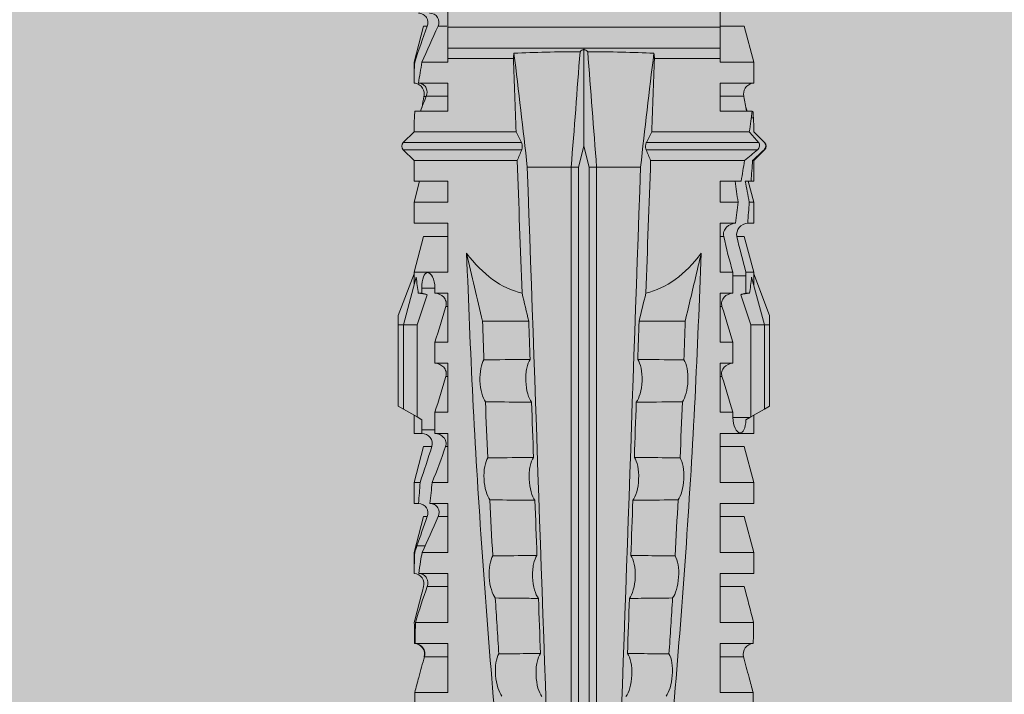
# Model space of a CAD drawing. Units: millimetres. Extents: x 1395 to 5302, y 1051 to 3708.
# Drawn here: x 1675 to 1703, y 1897 to 1916 of the extents above; entities that cross this region are included whole.
import ezdxf

# ---------------------------------------------------------------- set-up
doc = ezdxf.new("R2010")
doc.units = ezdxf.units.MM
doc.layers.add('90%', color=7, linetype='Continuous', transparency=0.9)
doc.layers.add('Bemaßung', color=250, linetype='Continuous', lineweight=13)
doc.layers.add('Schmale Volllinie_Rot', color=1, linetype='Continuous', lineweight=13)
doc.styles.get("Standard").update_dxf_attribs({"font": 'arial.ttf'})
doc.dimstyles.new('100%', dxfattribs={"dimtxt": 4, "dimasz": 3, "dimexe": 3, "dimexo": 3, "dimgap": 2, "dimtad": 1, "dimdec": 0, "dimzin": 0, "dimdsep": 46, "dimtxsty": 'Standard', "dimblk": 'OBLIQUE', "dimcen": 0.09, "dimdle": 3, "dimclrd": 256, "dimclre": 256, "dimclrt": 256, "dimadec": 0, "dimazin": 0, "dimtfac": 1, "dimtdec": 0, "dimtofl": 0, "dimtmove": 0, "dimatfit": 3, "dimfxl": 3, "dimfxlon": 1, "dimtolj": 1, "dimtzin": 0, "dimlwd": -1, "dimlwe": -1, "dimarcsym": 0})

# ---------------------------------------------------------------- blocks, each defined once
blk = doc.blocks.new('HRD')
at = {"layer": 'Schmale Volllinie_Rot'}
for p, q in [((31.037, 1.2), (30.811, 0.809)), ((31.124, 1.352), (31.037, 1.2)), ((33.468, 1.2), (31.037, 1.2)), ((33.468, 1.352), (31.124, 1.352)), ((33.468, 1.2), (33.468, 1.352)), ((33.468, 1.352), (33.735, 1.352)), ((33.468, 0.809), (33.468, 1.2)), ((33.468, 1.2), (34.839, 0.833)), ((33.735, 1.352), (34.933, 0.897)), ((38.509, 1.206), (38.2, 0.897)), ((38.509, -2.206), (38.509, 1.206)), ((39.032, 0.897), (38.723, 1.206)), ((38.723, -2.198), (38.723, 1.206)), ((22.87, 0.877), (21.114, 0.877)), ((22.87, -0.074), (22.87, 0.877)), ((24.284, -0.074), (24.284, 0.869)), ((24.889, -0.074), (24.889, 0.855)), ((26.908, 0.897), (26.302, 0.897)), ((26.302, 0.897), (26.302, 0.895)), ((27.94, 0.621), (26.908, 0.897)), ((26.908, 0.897), (26.908, 0.876)), ((28.926, 0.897), (28.321, 0.897)), ((28.321, 0.897), (28.321, 0.767)), ((29.959, 0.621), (28.926, 0.897)), ((28.926, 0.897), (28.926, 0.723)), ((30.862, 0.897), (30.339, 0.897)), ((30.339, 0.897), (30.339, 0.671)), ((34.982, 0.897), (34.933, 0.897)), ((36.015, 0.621), (34.982, 0.897)), ((34.982, -0.074), (34.982, 0.897)), ((37.001, 0.897), (36.395, 0.897)), ((36.395, -0.074), (36.395, 0.897)), ((37.607, 0.735), (37.001, 0.897)), ((37.001, -0.074), (37.001, 0.897)), ((38.2, 0.897), (37.607, 0.897)), ((37.607, -0.074), (37.607, 0.897)), ((38.2, -2.075), (38.2, 0.897)), ((39.032, -2.045), (39.032, 0.897)), ((39.625, -0.074), (39.625, 0.871)), ((41.038, 0.897), (40.433, 0.897)), ((42.071, 0.621), (41.038, 0.897)), ((41.038, 0.897), (41.038, 0.878)), ((23.903, -0.074), (23.903, 0.597)), ((26.302, -0.074), (26.302, 0.758)), ((26.908, -0.074), (26.908, 0.666)), ((27.099, 0.813), (27.096, 0.581)), ((27.94, 0.621), (27.94, 0.514)), ((29.959, 0.621), (29.959, 0.384)), ((30.44, 0.671), (30.44, 0.294)), ((30.44, 0.671), (30.731, 0.671)), ((30.731, 0.671), (30.811, 0.809)), ((30.811, 0.809), (33.468, 0.809)), ((33.468, 0.809), (34.333, 0.521)), ((34.377, 0.671), (34.377, 0.774)), ((34.377, 0.671), (34.528, 0.671)), ((34.528, 0.671), (34.528, 0.294)), ((36.015, -0.074), (36.015, 0.621)), ((40.045, 0.611), (40.044, 0.547)), ((40.433, -0.074), (40.433, 0.769)), ((41.038, -0.074), (41.038, 0.671)), ((42.071, 0.621), (42.071, 0.516)), ((25.921, -0.074), (25.921, 0.516)), ((28.321, -0.074), (28.321, 0.445)), ((28.926, -0.074), (28.926, 0.374)), ((30.339, -0.074), (30.339, 0.295)), ((30.945, 0.294), (30.44, 0.294)), ((30.945, -0.074), (30.945, 0.294)), ((32.358, -0.074), (32.358, 0.294)), ((32.964, 0.294), (32.358, 0.294)), ((32.964, -0.074), (32.964, 0.294)), ((34.377, -0.074), (34.377, 0.294)), ((34.528, 0.294), (34.377, 0.294)), ((40.052, -0.074), (40.052, 0.544)), ((27.94, -0.074), (27.94, 0.2)), ((42.071, -0.049), (42.071, 0.205)), ((22.87, -0.074), (24.284, -0.074)), ((24.889, -0.074), (26.302, -0.074)), ((26.908, -0.074), (28.321, -0.074)), ((28.926, -0.074), (30.339, -0.074)), ((29.959, -0.074), (29.959, -0.01)), ((30.945, -0.074), (32.358, -0.074)), ((31.977, -0.074), (31.977, -0.019)), ((32.964, -0.074), (34.377, -0.074)), ((33.996, -0.074), (33.996, -0.019)), ((34.982, -0.074), (36.395, -0.074)), ((37.001, -0.074), (37.607, -0.074)), ((39.625, -0.074), (40.433, -0.074)), ((41.038, -0.074), (41.143, -0.074)), ((41.143, -1.968), (41.143, -0.074)), ((42.048, -0.074), (41.442, -0.074)), ((41.442, -0.074), (41.442, -7.922)), ((42.048, -7.922), (42.048, -0.074)), ((33.569, -2.409), (33.569, -1.08)), ((38.01, -3.631), (38.01, -2.367)), ((38.01, -3.631), (16.309, -3.631)), ((38.01, -3.846), (38.01, -3.631)), ((38.01, -3.846), (16.513, -3.846)), ((38.617, -3.998), (38.01, -3.846)), ((38.01, -4.149), (16.513, -4.149)), ((38.01, -4.149), (38.617, -3.998)), ((38.01, -4.364), (38.01, -4.149)), ((38.617, -3.998), (41.411, -3.998)), ((38.01, -4.364), (16.309, -4.364)), ((38.01, -5.629), (38.01, -4.364)), ((33.569, -5.587), (33.569, -6.915)), ((38.2, -8.626), (38.2, -5.92)), ((38.509, -8.997), (38.509, -5.79)), ((38.723, -9.03), (38.723, -5.797)), ((39.032, -8.762), (39.032, -5.95)), ((41.143, -7.922), (41.143, -6.027)), ((24.284, -7.922), (22.87, -7.922)), ((22.87, -8.872), (22.87, -7.922)), ((23.903, -8.597), (23.903, -7.922)), ((24.284, -8.878), (24.284, -7.922)), ((24.889, -8.885), (24.889, -7.922)), ((26.302, -7.922), (24.889, -7.922)), ((25.921, -8.616), (25.921, -7.922)), ((26.302, -8.893), (26.302, -7.922)), ((26.908, -8.893), (26.908, -7.922)), ((28.321, -7.922), (26.908, -7.922)), ((27.94, -8.616), (27.94, -7.922)), ((28.321, -8.893), (28.321, -7.922)), ((28.926, -8.893), (28.926, -7.922)), ((30.339, -7.922), (28.926, -7.922)), ((29.959, -8.616), (29.959, -7.922)), ((30.339, -8.893), (30.339, -7.922)), ((32.358, -7.922), (30.945, -7.922)), ((30.945, -8.29), (30.945, -7.922)), ((31.977, -7.976), (31.977, -7.922)), ((32.358, -8.29), (32.358, -7.922)), ((34.377, -7.922), (32.964, -7.922)), ((32.964, -8.29), (32.964, -7.922)), ((33.996, -7.976), (33.996, -7.922)), ((34.377, -8.29), (34.377, -7.922)), ((36.395, -7.922), (34.982, -7.922)), ((34.982, -8.29), (34.982, -7.922)), ((36.015, -8.025), (36.015, -7.922)), ((36.395, -8.369), (36.395, -7.922)), ((37.607, -7.922), (37.001, -7.922)), ((37.001, -8.441), (37.001, -7.922)), ((37.607, -8.529), (37.607, -7.922)), ((40.433, -7.922), (39.625, -7.922)), ((39.625, -8.843), (39.625, -7.922)), ((40.052, -8.605), (40.052, -7.922)), ((40.433, -8.893), (40.433, -7.922)), ((41.038, -8.893), (41.038, -7.922)), ((41.143, -7.922), (41.038, -7.922)), ((42.048, -7.922), (41.442, -7.922)), ((42.071, -8.616), (42.071, -7.938)), ((30.794, -8.775), (30.794, -8.29)), ((30.945, -8.29), (30.794, -8.29)), ((32.964, -8.29), (32.358, -8.29)), ((34.881, -8.29), (34.377, -8.29)), ((34.881, -8.667), (34.881, -8.29)), ((36.015, -8.405), (36.015, -8.616)), ((26.908, -8.893), (27.94, -8.616)), ((28.926, -8.893), (29.959, -8.616)), ((30.73, -8.665), (30.794, -8.775)), ((30.794, -8.775), (30.811, -8.804)), ((33.468, -8.804), (34.333, -8.516)), ((34.377, -8.769), (34.377, -8.667)), ((34.377, -8.667), (34.881, -8.667)), ((34.982, -8.893), (36.015, -8.616)), ((34.982, -8.667), (34.982, -8.893)), ((36.395, -8.718), (36.395, -8.893)), ((37.001, -8.893), (37.607, -8.731)), ((37.001, -8.762), (37.001, -8.893)), ((41.038, -8.893), (42.071, -8.616)), ((21.114, -8.872), (22.87, -8.872)), ((26.302, -8.893), (26.908, -8.893)), ((28.321, -8.893), (28.926, -8.893)), ((30.339, -8.893), (30.862, -8.893)), ((30.811, -8.804), (31.037, -9.196)), ((30.811, -8.804), (33.468, -8.804)), ((33.468, -9.196), (33.468, -8.804)), ((33.468, -9.196), (34.839, -8.828)), ((33.735, -9.347), (34.933, -8.893)), ((34.933, -8.893), (34.982, -8.893)), ((36.395, -8.893), (37.001, -8.893)), ((37.607, -8.812), (37.607, -8.893)), ((37.607, -8.893), (38.2, -8.893)), ((38.2, -8.858), (38.2, -8.893)), ((38.2, -8.893), (38.509, -9.202)), ((38.723, -9.202), (39.032, -8.893)), ((39.432, -8.882), (39.433, -8.817)), ((40.433, -8.893), (41.038, -8.893)), ((33.468, -9.196), (31.037, -9.196)), ((31.037, -9.196), (31.124, -9.347)), ((33.468, -9.347), (31.124, -9.347)), ((33.468, -9.347), (33.468, -9.196)), ((33.735, -9.347), (33.468, -9.347)), ((38.509, -9.188), (38.509, -9.202)), ((38.723, -9.197), (38.723, -9.202))]:
    blk.add_line(p, q, dxfattribs=at)
for centre, start, end in [((38.616, 1.099), 45, 135), ((38.616, -9.095), 225, 315)]:
    blk.add_arc(centre, 0.151, start, end, dxfattribs=at)
for centre, major_axis, ratio, start_param, end_param in [((47.852, -3.998), (-18.257, 3.583), 0.182676, 5.533624, 5.559414), ((51.304, -3.998), (-18.259, 4.1), 0.14647, 5.867817, 5.930363), ((44.227, -3.998), (-9.881, 1.626), 0.467318, 5.859397, 6.248715), ((44.227, -3.998), (9.881, 1.626), 0.467318, 3.176063, 3.565381), ((51.304, -3.998), (18.259, 4.1), 0.14647, 3.494414, 3.556961), ((47.852, -3.998), (18.257, 3.583), 0.182676, 3.865364, 3.891154)]:
    blk.add_ellipse(centre, major_axis=major_axis, ratio=ratio, start_param=start_param, end_param=end_param, dxfattribs=at)
for points, degree in [([(22.87, 0.877), (23.016, 0.838), (23.161, 0.799), (23.306, 0.76)], 3), ([(24.284, 0.882), (24.487, 0.884), (24.689, 0.887), (24.889, 0.889)], 3), ([(24.889, 0.855), (24.691, 0.862), (24.488, 0.866), (24.284, 0.869)], 3), ([(25.921, 0.621), (25.585, 0.712), (25.24, 0.799), (24.889, 0.889)], 3), ([(24.889, 0.855), (25.244, 0.748), (25.589, 0.638), (25.921, 0.516)], 3), ([(26.302, 0.895), (26.508, 0.892), (26.71, 0.886), (26.908, 0.876)], 3), ([(27.099, 0.813), (27.036, 0.834), (26.972, 0.855), (26.908, 0.876)], 3), ([(39.032, 0.897), (39.17, 0.898), (39.303, 0.894), (39.432, 0.886)], 3), ([(39.432, 0.886), (39.496, 0.882), (39.56, 0.877), (39.625, 0.871)], 3), ([(41.038, 0.878), (40.828, 0.89), (40.626, 0.897), (40.433, 0.897)], 3), ([(41.038, 0.878), (41.37, 0.77), (41.713, 0.647), (42.071, 0.516)], 3), ([(23.306, 0.76), (23.505, 0.706), (23.704, 0.652), (23.903, 0.597)], 3), ([(26.649, 0.709), (26.535, 0.728), (26.419, 0.744), (26.302, 0.758)], 3), ([(26.908, 0.666), (26.821, 0.68), (26.734, 0.695), (26.649, 0.709)], 3), ([(26.908, 0.666), (27.243, 0.516), (27.587, 0.359), (27.94, 0.2)], 3), ([(27.94, 0.514), (27.651, 0.619), (27.371, 0.72), (27.099, 0.813)], 3), ([(28.321, 0.767), (28.519, 0.751), (28.721, 0.736), (28.926, 0.723)], 3), ([(29.959, 0.384), (29.609, 0.492), (29.265, 0.606), (28.926, 0.723)], 3), ([(30.339, 0.671), (30.373, 0.671), (30.407, 0.671), (30.44, 0.671)], 3), ([(34.377, 0.774), (34.374, 0.687), (34.356, 0.603), (34.333, 0.521)], 3), ([(34.377, 0.671), (34.374, 0.618), (34.359, 0.566), (34.333, 0.521)], 3), ([(40.052, 0.544), (39.907, 0.603), (39.764, 0.659), (39.625, 0.709)], 3), ([(39.743, 0.666), (39.846, 0.649), (39.947, 0.631), (40.045, 0.611)], 3), ([(40.045, 0.611), (40.052, 0.61)], 1), ([(40.433, 0.769), (40.628, 0.739), (40.83, 0.705), (41.038, 0.671)], 3), ([(42.071, 0.205), (41.717, 0.364), (41.373, 0.521), (41.038, 0.671)], 3), ([(28.926, 0.374), (28.723, 0.394), (28.521, 0.419), (28.321, 0.445)], 3), ([(28.926, 0.374), (29.265, 0.239), (29.609, 0.109), (29.959, -0.01)], 3), ([(30.44, 0.294), (30.407, 0.294), (30.373, 0.294), (30.339, 0.295)], 3), ([(30.945, 0.294), (31.289, 0.19), (31.634, 0.086), (31.977, -0.019)], 3), ([(32.964, 0.294), (33.308, 0.19), (33.652, 0.086), (33.996, -0.019)], 3), ([(42.989, -0.074), (42.678, -0.074), (42.363, -0.074), (42.048, -0.074)], 3), ([(33.569, -1.08), (34.224, -0.926), (34.878, -0.772), (35.533, -0.617)], 3), ([(33.569, -1.08), (33.198, -1.091), (32.827, -1.103), (32.456, -1.116)], 3), ([(28.423, -1.285), (27.884, -1.312), (27.345, -1.341), (26.807, -1.371)], 3), ([(31.25, -1.16), (30.711, -1.181), (30.171, -1.203), (29.631, -1.228)], 3), ([(25.595, -1.443), (25.057, -1.476), (24.52, -1.51), (23.983, -1.547)], 3), ([(38.01, -2.367), (39.109, -2.244), (40.204, -2.117), (41.292, -1.982)], 3), ([(39.032, -2.045), (39.736, -2.02), (40.44, -1.994), (41.143, -1.968)], 3), ([(41.292, -1.982), (41.249, -1.972), (41.197, -1.966), (41.143, -1.968)], 3), ([(33.569, -2.409), (33.839, -2.344), (34.109, -2.279), (34.378, -2.214)], 3), ([(34.378, -2.214), (35.652, -2.168), (36.926, -2.122), (38.2, -2.075)], 3), ([(38.509, -2.206), (38.405, -2.163), (38.301, -2.119), (38.2, -2.075)], 3), ([(39.032, -2.045), (38.931, -2.097), (38.828, -2.147), (38.723, -2.198)], 3), ([(38.01, -2.367), (30.775, -2.619), (23.54, -2.872), (16.304, -3.125)], 3), ([(31.236, -2.489), (30.706, -2.508), (30.176, -2.526), (29.646, -2.545)], 3), ([(33.569, -2.409), (33.203, -2.421), (32.837, -2.434), (32.471, -2.447)], 3), ([(25.582, -2.687), (25.053, -2.706), (24.524, -2.725), (23.995, -2.744)], 3), ([(28.409, -2.588), (27.879, -2.607), (27.35, -2.625), (26.82, -2.644)], 3), ([(41.336, -3.886), (40.228, -3.803), (39.119, -3.718), (38.01, -3.631)], 3), ([(41.411, -3.998), (41.393, -3.959), (41.369, -3.921), (41.336, -3.886)], 3), ([(38.01, -4.364), (39.119, -4.277), (40.228, -4.192), (41.336, -4.109)], 3), ([(41.336, -4.109), (41.369, -4.074), (41.393, -4.037), (41.411, -3.998)], 3), ([(38.01, -5.629), (30.775, -5.376), (23.54, -5.124), (16.304, -4.871)], 3), ([(23.995, -5.252), (24.524, -5.271), (25.053, -5.289), (25.582, -5.308)], 3), ([(26.82, -5.352), (27.35, -5.37), (27.879, -5.389), (28.409, -5.408)], 3), ([(29.646, -5.451), (30.176, -5.469), (30.706, -5.488), (31.236, -5.506)], 3), ([(32.471, -5.549), (32.837, -5.562), (33.203, -5.574), (33.569, -5.587)], 3), ([(34.378, -5.782), (34.109, -5.717), (33.839, -5.652), (33.569, -5.587)], 3), ([(41.292, -6.014), (40.204, -5.879), (39.109, -5.752), (38.01, -5.629)], 3), ([(38.2, -5.92), (36.926, -5.874), (35.652, -5.828), (34.378, -5.782)], 3), ([(38.2, -5.92), (38.301, -5.876), (38.405, -5.833), (38.509, -5.79)], 3), ([(38.723, -5.797), (38.828, -5.848), (38.931, -5.899), (39.032, -5.95)], 3), ([(41.143, -6.027), (40.44, -6.002), (39.736, -5.976), (39.032, -5.95)], 3), ([(41.143, -6.027), (41.197, -6.029), (41.249, -6.024), (41.292, -6.014)], 3), ([(25.595, -6.553), (25.057, -6.52), (24.52, -6.485), (23.983, -6.449)], 3), ([(28.423, -6.71), (27.884, -6.683), (27.345, -6.654), (26.807, -6.624)], 3), ([(31.25, -6.836), (30.711, -6.815), (30.171, -6.792), (29.631, -6.768)], 3), ([(33.569, -6.915), (33.198, -6.904), (32.827, -6.892), (32.456, -6.88)], 3), ([(42.048, -7.922), (42.363, -7.922), (42.678, -7.922), (42.989, -7.922)], 3), ([(30.945, -8.29), (31.289, -8.186), (31.634, -8.081), (31.977, -7.976)], 3), ([(32.964, -8.29), (33.308, -8.186), (33.652, -8.081), (33.996, -7.976)], 3), ([(34.982, -8.29), (35.325, -8.189), (35.669, -8.1), (36.015, -8.025)], 3), ([(34.982, -8.29), (34.949, -8.29), (34.915, -8.29), (34.881, -8.29)], 3), ([(36.015, -8.405), (35.671, -8.484), (35.327, -8.571), (34.982, -8.667)], 3), ([(37.001, -8.441), (36.802, -8.414), (36.6, -8.39), (36.395, -8.369)], 3), ([(37.001, -8.441), (37.205, -8.409), (37.407, -8.38), (37.607, -8.355)], 3), ([(23.306, -8.755), (23.161, -8.794), (23.016, -8.833), (22.87, -8.872)], 3), ([(23.903, -8.597), (23.704, -8.649), (23.505, -8.702), (23.306, -8.755)], 3), ([(25.921, -8.616), (25.585, -8.707), (25.24, -8.795), (24.889, -8.885)], 3), ([(34.333, -8.516), (34.356, -8.598), (34.374, -8.682), (34.377, -8.769)], 3), ([(34.377, -8.667), (34.374, -8.614), (34.359, -8.562), (34.333, -8.516)], 3), ([(34.881, -8.667), (34.915, -8.667), (34.949, -8.667), (34.982, -8.667)], 3), ([(36.395, -8.718), (36.599, -8.732), (36.801, -8.747), (37.001, -8.762)], 3), ([(37.607, -8.646), (37.408, -8.684), (37.206, -8.722), (37.001, -8.762)], 3), ([(38.2, -8.626), (38.005, -8.593), (37.807, -8.56), (37.607, -8.529)], 3), ([(37.607, -8.646), (37.607, -8.702), (37.607, -8.757), (37.607, -8.812)], 3), ([(38.509, -8.997), (38.406, -8.874), (38.303, -8.75), (38.2, -8.626)], 3), ([(39.032, -8.762), (38.93, -8.85), (38.827, -8.939), (38.723, -9.03)], 3), ([(39.625, -8.843), (39.435, -8.821), (39.237, -8.793), (39.032, -8.762)], 3), ([(39.625, -8.68), (39.77, -8.658), (39.91, -8.634), (40.045, -8.607)], 3), ([(39.739, -8.663), (39.701, -8.677), (39.663, -8.691), (39.625, -8.704)], 3), ([(40.045, -8.607), (40.052, -8.605)], 1), ([(24.284, -8.878), (24.487, -8.88), (24.689, -8.882), (24.889, -8.885)], 3), ([(37.607, -8.812), (37.809, -8.829), (38.007, -8.845), (38.2, -8.858)], 3), ([(38.2, -8.858), (38.303, -8.97), (38.406, -9.08), (38.509, -9.188)], 3), ([(38.723, -9.197), (38.828, -9.095), (38.931, -8.994), (39.032, -8.893)], 3), ([(39.032, -8.893), (39.17, -8.893), (39.303, -8.89), (39.432, -8.882)], 3), ([(39.432, -8.882), (39.496, -8.878), (39.56, -8.873), (39.625, -8.867)], 3), ([(38.509, -9.188), (38.568, -9.25), (38.662, -9.256), (38.723, -9.197)], 3)]:
    blk.add_open_spline(points, degree=degree, dxfattribs=at)
for points, knots in [([(24.284, 0.882), (24.279, 0.792), (24.232, 0.705), (24.087, 0.598), (23.99, 0.579), (23.903, 0.602)], [0, 0, 0, 0, 0.5, 0.5, 1, 1, 1, 1]), ([(23.903, 0.597), (23.989, 0.573), (24.086, 0.589), (24.232, 0.693), (24.279, 0.779), (24.284, 0.869)], [0, 0, 0, 0, 0.5, 0.5, 1, 1, 1, 1]), ([(26.302, 0.895), (26.297, 0.801), (26.246, 0.714), (26.099, 0.613), (26.006, 0.598), (25.921, 0.621)], [0, 0, 0, 0, 0.5, 0.5, 1, 1, 1, 1]), ([(40.052, 0.61), (40.129, 0.594), (40.211, 0.606), (40.324, 0.676), (40.359, 0.708), (40.412, 0.791), (40.43, 0.843), (40.433, 0.897)], [0, 0, 0, 0, 0.5, 0.5, 0.75, 0.75, 1, 1, 1, 1]), ([(25.921, 0.516), (26.003, 0.487), (26.096, 0.491), (26.207, 0.556), (26.24, 0.587), (26.286, 0.665), (26.3, 0.711), (26.302, 0.758)], [0, 0, 0, 0, 0.5, 0.5, 0.75, 0.75, 1, 1, 1, 1]), ([(28.321, 0.767), (28.316, 0.675), (28.267, 0.585), (28.115, 0.489), (28.021, 0.484), (27.94, 0.514)], [0, 0, 0, 0, 0.5, 0.5, 1, 1, 1, 1]), ([(30.339, 0.671), (30.335, 0.58), (30.291, 0.489), (30.147, 0.376), (30.047, 0.356), (29.959, 0.384)], [0, 0, 0, 0, 0.5, 0.5, 1, 1, 1, 1]), ([(34.528, 0.671), (34.65, 0.671), (34.769, 0.655), (34.929, 0.596), (34.972, 0.553), (34.969, 0.458), (34.925, 0.407), (34.766, 0.323), (34.65, 0.294), (34.528, 0.294)], [0, 0, 0, 0, 0.25, 0.25, 0.5, 0.5, 0.75, 0.75, 1, 1, 1, 1]), ([(40.433, 0.769), (40.43, 0.719), (40.415, 0.671), (40.363, 0.592), (40.329, 0.563), (40.214, 0.508), (40.129, 0.513), (40.052, 0.544)], [0, 0, 0, 0, 0.25, 0.25, 0.5, 0.5, 1, 1, 1, 1]), ([(42.071, 0.516), (42.152, 0.487), (42.246, 0.492), (42.359, 0.563), (42.391, 0.596), (42.436, 0.677), (42.449, 0.723), (42.451, 0.769)], [0, 0, 0, 0, 0.5, 0.5, 0.75, 0.75, 1, 1, 1, 1]), ([(27.94, 0.2), (28.021, 0.164), (28.119, 0.163), (28.233, 0.236), (28.264, 0.271), (28.307, 0.352), (28.319, 0.399), (28.321, 0.445)], [0, 0, 0, 0, 0.5, 0.5, 0.75, 0.75, 1, 1, 1, 1]), ([(29.959, -0.01), (30.003, -0.026), (30.052, -0.029), (30.145, -0.01), (30.188, 0.013), (30.295, 0.106), (30.335, 0.2), (30.339, 0.295)], [0, 0, 0, 0, 0.25, 0.25, 0.5, 0.5, 1, 1, 1, 1]), ([(31.977, -0.019), (32.023, -0.033), (32.072, -0.035), (32.164, -0.013), (32.207, 0.011), (32.313, 0.105), (32.354, 0.199), (32.358, 0.294)], [0, 0, 0, 0, 0.25, 0.25, 0.5, 0.5, 1, 1, 1, 1]), ([(33.996, -0.019), (34.041, -0.033), (34.09, -0.035), (34.183, -0.013), (34.226, 0.011), (34.332, 0.105), (34.372, 0.199), (34.377, 0.294)], [0, 0, 0, 0, 0.25, 0.25, 0.5, 0.5, 1, 1, 1, 1]), ([(42.451, 0.449), (42.447, 0.357), (42.402, 0.265), (42.25, 0.168), (42.152, 0.168), (42.071, 0.205)], [0, 0, 0, 0, 0.5, 0.5, 1, 1, 1, 1]), ([(41.143, -0.074), (41.19, -0.074), (41.233, -0.074), (41.306, -0.074), (41.335, -0.074), (41.406, -0.074), (41.432, -0.074), (41.442, -0.074)], [0, 0, 0, 0, 0.25, 0.25, 0.5, 0.5, 1, 1, 1, 1]), ([(35.533, -0.617), (34.139, -0.674), (32.745, -0.727), (29.96, -0.867), (28.568, -0.951), (24.397, -1.237), (21.62, -1.473), (18.845, -1.745)], [0, 0, 0, 0, 0.25, 0.25, 0.5, 0.5, 1, 1, 1, 1]), ([(28.423, -1.285), (28.481, -1.244), (28.563, -1.206), (28.77, -1.147), (28.894, -1.126), (29.146, -1.113), (29.274, -1.121), (29.487, -1.161), (29.572, -1.191), (29.631, -1.228)], [0, 0, 0, 0, 0.25, 0.25, 0.5, 0.5, 0.75, 0.75, 1, 1, 1, 1]), ([(31.25, -1.16), (31.309, -1.119), (31.391, -1.082), (31.598, -1.026), (31.722, -1.007), (31.974, -0.997), (32.1, -1.006), (32.313, -1.048), (32.397, -1.079), (32.456, -1.116)], [0, 0, 0, 0, 0.25, 0.25, 0.5, 0.5, 0.75, 0.75, 1, 1, 1, 1]), ([(32.456, -1.116), (32.461, -1.526), (32.465, -1.937), (32.47, -2.381), (32.47, -2.414), (32.471, -2.447)], [0, 0, 0, 0, 0.925761, 0.925761, 1, 1, 1, 1]), ([(25.595, -1.443), (25.652, -1.401), (25.735, -1.362), (25.941, -1.3), (26.065, -1.277), (26.318, -1.261), (26.447, -1.268), (26.662, -1.305), (26.747, -1.335), (26.807, -1.371)], [0, 0, 0, 0, 0.25, 0.25, 0.5, 0.5, 0.75, 0.75, 1, 1, 1, 1]), ([(26.807, -1.371), (26.81, -1.697), (26.814, -2.022), (26.818, -2.446), (26.819, -2.545), (26.82, -2.644)], [0, 0, 0, 0, 0.767365, 0.767365, 1, 1, 1, 1]), ([(28.409, -2.588), (28.41, -2.478), (28.411, -2.368), (28.416, -1.934), (28.419, -1.61), (28.423, -1.285)], [0, 0, 0, 0, 0.252877, 0.252877, 1, 1, 1, 1]), ([(29.631, -1.228), (29.636, -1.601), (29.64, -1.974), (29.644, -2.413), (29.645, -2.479), (29.646, -2.545)], [0, 0, 0, 0, 0.850441, 0.850441, 1, 1, 1, 1]), ([(31.236, -2.489), (31.237, -2.412), (31.238, -2.336), (31.242, -1.892), (31.246, -1.526), (31.25, -1.16)], [0, 0, 0, 0, 0.173571, 0.173571, 1, 1, 1, 1]), ([(22.767, -1.632), (22.824, -1.589), (22.905, -1.549), (23.111, -1.484), (23.236, -1.46), (23.49, -1.441), (23.621, -1.446), (23.838, -1.481), (23.923, -1.511), (23.983, -1.547)], [0, 0, 0, 0, 0.25, 0.25, 0.5, 0.5, 0.75, 0.75, 1, 1, 1, 1]), ([(23.983, -1.547), (23.986, -1.814), (23.988, -2.081), (23.993, -2.48), (23.994, -2.612), (23.995, -2.744)], [0, 0, 0, 0, 0.669237, 0.669237, 1, 1, 1, 1]), ([(25.582, -2.687), (25.583, -2.545), (25.585, -2.402), (25.589, -1.987), (25.592, -1.715), (25.595, -1.443)], [0, 0, 0, 0, 0.344575, 0.344575, 1, 1, 1, 1]), ([(41.336, -3.886), (41.336, -3.555), (41.332, -3.225), (41.319, -2.588), (41.308, -2.279), (41.292, -1.982)], [0, 0, 0, 0, 0.5, 0.5, 1, 1, 1, 1]), ([(38.723, -2.198), (38.713, -2.203), (38.7, -2.208), (38.674, -2.215), (38.66, -2.218), (38.632, -2.221), (38.616, -2.222), (38.589, -2.222), (38.575, -2.221), (38.551, -2.218), (38.54, -2.215), (38.522, -2.211), (38.515, -2.208), (38.509, -2.206)], [0, 0, 0, 0, 0.208868, 0.208868, 0.384739, 0.384739, 0.561928, 0.561928, 0.719833, 0.719833, 0.880149, 0.880149, 1, 1, 1, 1]), ([(26.82, -2.644), (26.763, -2.604), (26.678, -2.57), (26.515, -2.536), (26.455, -2.527), (26.327, -2.518), (26.262, -2.516), (26.062, -2.524), (25.932, -2.545), (25.721, -2.605), (25.638, -2.645), (25.582, -2.687)], [0, 0, 0, 0, 0.25, 0.25, 0.375, 0.375, 0.5, 0.5, 0.75, 0.75, 1, 1, 1, 1]), ([(29.646, -2.545), (29.588, -2.505), (29.503, -2.471), (29.341, -2.437), (29.28, -2.429), (29.153, -2.419), (29.088, -2.418), (28.889, -2.426), (28.759, -2.446), (28.548, -2.506), (28.465, -2.545), (28.409, -2.588)], [0, 0, 0, 0, 0.25, 0.25, 0.375, 0.375, 0.5, 0.5, 0.75, 0.75, 1, 1, 1, 1]), ([(32.471, -2.447), (32.413, -2.407), (32.328, -2.373), (32.166, -2.34), (32.106, -2.331), (31.979, -2.322), (31.914, -2.32), (31.715, -2.328), (31.586, -2.348), (31.375, -2.408), (31.292, -2.447), (31.236, -2.489)], [0, 0, 0, 0, 0.25, 0.25, 0.375, 0.375, 0.5, 0.5, 0.75, 0.75, 1, 1, 1, 1]), ([(23.995, -2.744), (23.939, -2.704), (23.853, -2.67), (23.69, -2.635), (23.629, -2.627), (23.502, -2.617), (23.436, -2.616), (23.236, -2.623), (23.105, -2.644), (22.893, -2.705), (22.81, -2.745), (22.755, -2.788)], [0, 0, 0, 0, 0.25, 0.25, 0.375, 0.375, 0.5, 0.5, 0.75, 0.75, 1, 1, 1, 1]), ([(41.292, -6.014), (41.308, -5.716), (41.319, -5.403), (41.332, -4.765), (41.336, -4.44), (41.336, -4.109)], [0, 0, 0, 0, 0.5, 0.5, 1, 1, 1, 1]), ([(22.755, -5.208), (22.81, -5.251), (22.894, -5.291), (23.107, -5.352), (23.236, -5.372), (23.503, -5.382), (23.636, -5.372), (23.853, -5.326), (23.938, -5.292), (23.995, -5.252)], [0, 0, 0, 0, 0.25, 0.25, 0.5, 0.5, 0.75, 0.75, 1, 1, 1, 1]), ([(23.995, -5.252), (23.994, -5.414), (23.992, -5.575), (23.988, -5.974), (23.985, -6.211), (23.983, -6.449)], [0, 0, 0, 0, 0.405296, 0.405296, 1, 1, 1, 1]), ([(25.595, -6.553), (25.592, -6.251), (25.588, -5.949), (25.584, -5.535), (25.583, -5.421), (25.582, -5.308)], [0, 0, 0, 0, 0.727091, 0.727091, 1, 1, 1, 1]), ([(25.582, -5.308), (25.638, -5.351), (25.721, -5.391), (25.934, -5.451), (26.063, -5.471), (26.329, -5.482), (26.461, -5.471), (26.678, -5.425), (26.763, -5.391), (26.82, -5.352)], [0, 0, 0, 0, 0.25, 0.25, 0.5, 0.5, 0.75, 0.75, 1, 1, 1, 1]), ([(26.82, -5.352), (26.819, -5.48), (26.818, -5.609), (26.813, -6.033), (26.81, -6.328), (26.807, -6.624)], [0, 0, 0, 0, 0.30274, 0.30274, 1, 1, 1, 1]), ([(28.423, -6.71), (28.419, -6.356), (28.415, -6.002), (28.41, -5.568), (28.41, -5.488), (28.409, -5.408)], [0, 0, 0, 0, 0.815596, 0.815596, 1, 1, 1, 1]), ([(28.409, -5.408), (28.465, -5.45), (28.548, -5.49), (28.761, -5.55), (28.889, -5.57), (29.155, -5.58), (29.287, -5.569), (29.503, -5.524), (29.588, -5.49), (29.646, -5.451)], [0, 0, 0, 0, 0.25, 0.25, 0.5, 0.5, 0.75, 0.75, 1, 1, 1, 1]), ([(29.646, -5.451), (29.645, -5.546), (29.644, -5.642), (29.639, -6.081), (29.635, -6.424), (29.631, -6.768)], [0, 0, 0, 0, 0.217287, 0.217287, 1, 1, 1, 1]), ([(31.25, -6.836), (31.246, -6.44), (31.242, -6.044), (31.237, -5.601), (31.236, -5.553), (31.236, -5.506)], [0, 0, 0, 0, 0.89351, 0.89351, 1, 1, 1, 1]), ([(31.236, -5.506), (31.292, -5.549), (31.376, -5.588), (31.588, -5.648), (31.716, -5.668), (31.98, -5.678), (32.112, -5.667), (32.328, -5.622), (32.413, -5.588), (32.471, -5.549)], [0, 0, 0, 0, 0.25, 0.25, 0.5, 0.5, 0.75, 0.75, 1, 1, 1, 1]), ([(32.471, -5.549), (32.47, -5.612), (32.469, -5.674), (32.465, -6.118), (32.46, -6.499), (32.456, -6.88)], [0, 0, 0, 0, 0.141263, 0.141263, 1, 1, 1, 1]), ([(38.509, -5.79), (38.519, -5.786), (38.531, -5.782), (38.558, -5.777), (38.573, -5.775), (38.603, -5.773), (38.618, -5.774), (38.645, -5.776), (38.658, -5.778), (38.682, -5.783), (38.693, -5.786), (38.711, -5.792), (38.717, -5.795), (38.723, -5.797)], [0, 0, 0, 0, 0.194465, 0.194465, 0.391142, 0.391142, 0.561497, 0.561497, 0.717424, 0.717424, 0.88442, 0.88442, 1, 1, 1, 1]), ([(35.533, -7.378), (34.139, -7.321), (32.745, -7.269), (29.96, -7.128), (28.568, -7.044), (24.397, -6.759), (21.62, -6.523), (18.845, -6.25)], [0, 0, 0, 0, 0.25, 0.25, 0.5, 0.5, 1, 1, 1, 1]), ([(22.767, -6.363), (22.824, -6.406), (22.905, -6.446), (23.111, -6.511), (23.236, -6.535), (23.49, -6.555), (23.621, -6.55), (23.838, -6.514), (23.923, -6.485), (23.983, -6.449)], [0, 0, 0, 0, 0.25, 0.25, 0.5, 0.5, 0.75, 0.75, 1, 1, 1, 1]), ([(25.595, -6.553), (25.652, -6.595), (25.735, -6.634), (25.941, -6.696), (26.065, -6.718), (26.318, -6.734), (26.447, -6.728), (26.662, -6.69), (26.747, -6.66), (26.807, -6.624)], [0, 0, 0, 0, 0.25, 0.25, 0.5, 0.5, 0.75, 0.75, 1, 1, 1, 1]), ([(28.423, -6.71), (28.481, -6.751), (28.563, -6.789), (28.77, -6.849), (28.894, -6.869), (29.146, -6.882), (29.274, -6.874), (29.487, -6.835), (29.572, -6.804), (29.631, -6.768)], [0, 0, 0, 0, 0.25, 0.25, 0.5, 0.5, 0.75, 0.75, 1, 1, 1, 1]), ([(31.25, -6.836), (31.309, -6.876), (31.391, -6.913), (31.598, -6.97), (31.722, -6.989), (31.974, -6.999), (32.1, -6.989), (32.313, -6.948), (32.397, -6.917), (32.456, -6.88)], [0, 0, 0, 0, 0.25, 0.25, 0.5, 0.5, 0.75, 0.75, 1, 1, 1, 1]), ([(33.569, -6.915), (34.045, -7.027), (34.521, -7.14), (35.176, -7.294), (35.354, -7.336), (35.533, -7.378)], [0, 0, 0, 0, 0.727071, 0.727071, 1, 1, 1, 1]), ([(41.442, -7.922), (41.432, -7.922), (41.406, -7.922), (41.336, -7.922), (41.306, -7.922), (41.234, -7.922), (41.19, -7.922), (41.143, -7.922)], [0, 0, 0, 0, 0.5, 0.5, 0.75, 0.75, 1, 1, 1, 1]), ([(31.977, -7.976), (32.023, -7.962), (32.072, -7.961), (32.164, -7.983), (32.207, -8.006), (32.313, -8.101), (32.354, -8.194), (32.358, -8.29)], [0, 0, 0, 0, 0.25, 0.25, 0.5, 0.5, 1, 1, 1, 1]), ([(33.996, -7.976), (34.041, -7.962), (34.09, -7.961), (34.183, -7.983), (34.226, -8.006), (34.332, -8.101), (34.372, -8.194), (34.377, -8.29)], [0, 0, 0, 0, 0.25, 0.25, 0.5, 0.5, 1, 1, 1, 1]), ([(36.015, -8.025), (36.062, -8.014), (36.111, -8.018), (36.203, -8.049), (36.245, -8.076), (36.348, -8.177), (36.391, -8.272), (36.395, -8.369)], [0, 0, 0, 0, 0.25, 0.25, 0.5, 0.5, 1, 1, 1, 1]), ([(30.794, -8.29), (30.677, -8.29), (30.565, -8.317), (30.409, -8.394), (30.361, -8.443), (30.345, -8.534), (30.376, -8.577), (30.511, -8.64), (30.615, -8.66), (30.73, -8.665)], [0, 0, 0, 0, 0.25, 0.25, 0.5, 0.5, 0.75, 0.75, 1, 1, 1, 1]), ([(36.395, -8.718), (36.391, -8.624), (36.345, -8.533), (36.203, -8.413), (36.105, -8.384), (36.015, -8.405)], [0, 0, 0, 0, 0.5, 0.5, 1, 1, 1, 1]), ([(24.284, -8.878), (24.279, -8.787), (24.232, -8.701), (24.087, -8.594), (23.99, -8.574), (23.903, -8.597)], [0, 0, 0, 0, 0.5, 0.5, 1, 1, 1, 1]), ([(40.052, -8.605), (40.129, -8.59), (40.211, -8.601), (40.324, -8.671), (40.359, -8.704), (40.412, -8.787), (40.43, -8.839), (40.433, -8.893)], [0, 0, 0, 0, 0.5, 0.5, 0.75, 0.75, 1, 1, 1, 1]), ([(38.723, -9.03), (38.692, -9.057), (38.651, -9.065), (38.574, -9.051), (38.537, -9.03), (38.509, -8.997)], [0, 0, 0, 0, 0.5, 0.5, 1, 1, 1, 1])]:
    blk.add_open_spline(points, degree=3, knots=knots, dxfattribs=at)
blk = doc.blocks.new('FOX-VT_220_M_11 Draufsicht')
at = {"layer": 'Schmale Volllinie_Rot'}
blk.add_blockref('HRD', (-9.33, -14.763), dxfattribs=at)
blk = doc.blocks.new('_Oblique')
at = {"color": 0, "linetype": 'ByBlock', "lineweight": -2}
blk.add_line((-0.5, -0.5), (0.5, 0.5), dxfattribs=at)
blk = doc.blocks.new('*D61')
at = {"layer": 'Bemaßung', "transparency": 16777216}
for p, q in [((1690.785, 1975.349), (1690.785, 1981.349)), ((1790.785, 1975.349), (1790.785, 1981.349)), ((1793.785, 1978.349), (1687.785, 1978.349))]:
    blk.add_line(p, q, dxfattribs=at)
at = {"layer": 'Defpoints', "color": 0, "transparency": 16777216}
for p in [(1690.785, 1978.349), (1790.785, 1885.794), (1690.785, 1883.812)]:
    blk.add_point(p, dxfattribs=at)
at = {"layer": 'Bemaßung', "transparency": 16777216, "xscale": 3, "yscale": 3, "zscale": 3, "rotation": 180}
blk.add_blockref('_Oblique', (1690.785, 1978.349), dxfattribs=at)
at = {"layer": 'Bemaßung', "transparency": 16777216, "xscale": 3, "yscale": 3, "zscale": 3}
blk.add_blockref('_Oblique', (1790.785, 1978.349), dxfattribs=at)
at = {"layer": 'Bemaßung', "transparency": 16777216, "insert": (1740.785, 1982.391), "char_height": 4, "attachment_point": 5}
blk.add_mtext('\\A1;{\\W0.75;> }100', dxfattribs=at)

msp = doc.modelspace()

# ---------------------------------------------------------------- hatches: boundary and pattern name
at = {"layer": '90%'}
msp.add_hatch(color=256, dxfattribs=at).paths.add_polyline_path([(1505.784, 2010.794), (1505.784, 1885.794), (1790.785, 1885.794), (1790.785, 2077.51), (1665.785, 2077.51), (1665.785, 2010.794)])

# ---------------------------------------------------------------- block references
at = {"rotation": 90}
msp.add_blockref('FOX-VT_220_M_11 Draufsicht', (1672.025, 1883.291), dxfattribs=at)

# ---------------------------------------------------------------- dimensions: what is measured, and where the dimension line sits
at = {"layer": 'Bemaßung'}
dim = msp.add_linear_dim(base=(1690.785, 1978.349), p1=(1790.785, 1885.794), p2=(1690.785, 1883.812), text='{\\W0.75;> }<>', dimstyle='100%', dxfattribs=at)
dim.commit()
dim.dimension.update_dxf_attribs({"geometry": '*D61', "text_midpoint": (1740.785, 1982.391)})

doc.saveas('drawing.dxf')
